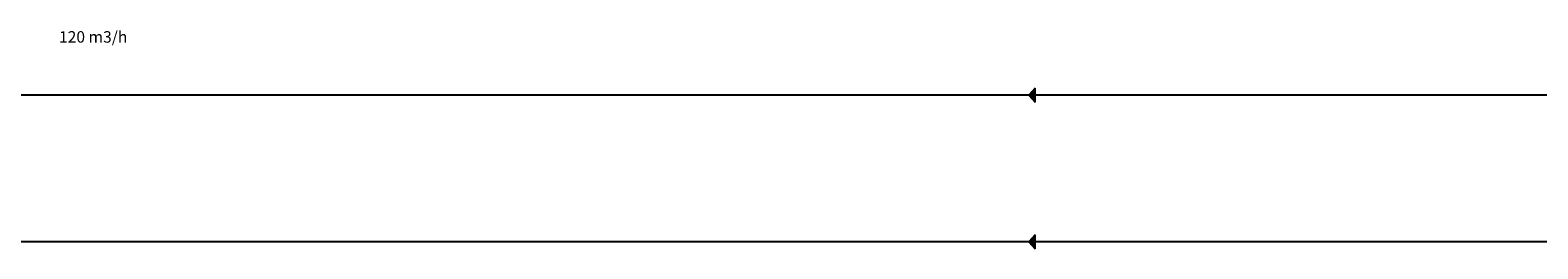
# Model space of a CAD drawing. Units: inches. Extents: x -120 to 300, y 421 to 718.
# Drawn here: x 51 to 117, y 549 to 559 of the extents above; entities that cross this region are included whole.
import ezdxf

# ---------------------------------------------------------------- set-up
doc = ezdxf.new("R2010")
doc.units = ezdxf.units.IN
doc.header["$MEASUREMENT"] = 0
doc.linetypes.add('LÍNEAS_OCULTAS2', pattern=[0.1875, 0.125, -0.0625])

msp = doc.modelspace()

# ---------------------------------------------------------------- hatches: boundary and pattern name
h = msp.add_hatch(color=256)
h.set_gradient(color1=(0, 0, 5), one_color=1, tint=1)
h.paths.add_polyline_path([(94.826, 555.861), (94.826, 556.464), (94.554, 556.162)])
h = msp.add_hatch(color=256)
h.set_gradient(color1=(0, 0, 5), one_color=1, tint=1)
h.paths.add_polyline_path([(94.826, 549.477), (94.826, 550.08), (94.554, 549.778)])

# ---------------------------------------------------------------- linework, layer by layer
at = {"color": 144}
msp.add_line((183.567, 556.17), (46.927, 556.17), dxfattribs=at)
for p, q in [((94.834, 556.464), (94.562, 556.162)), ((94.562, 556.162), (94.834, 555.861)), ((94.834, 555.861), (94.834, 556.464)), ((94.834, 550.08), (94.562, 549.778)), ((94.834, 549.477), (94.834, 550.08)), ((94.562, 549.778), (94.834, 549.477))]:
    msp.add_line(p, q)
at = {"color": 36}
msp.add_line((192.394, 549.786), (-82.363, 549.786), dxfattribs=at)

# ---------------------------------------------------------------- texts
at = {"color": 10, "linetype": 'LÍNEAS_OCULTAS2', "insert": (52.299, 559.784), "char_height": 0.5, "width": 6.53486, "attachment_point": 1}
msp.add_mtext('{\\fVerdana|b0|i0|c0|p34;\\C256;\\P120 m3/h}', dxfattribs=at)

doc.saveas('drawing.dxf')
